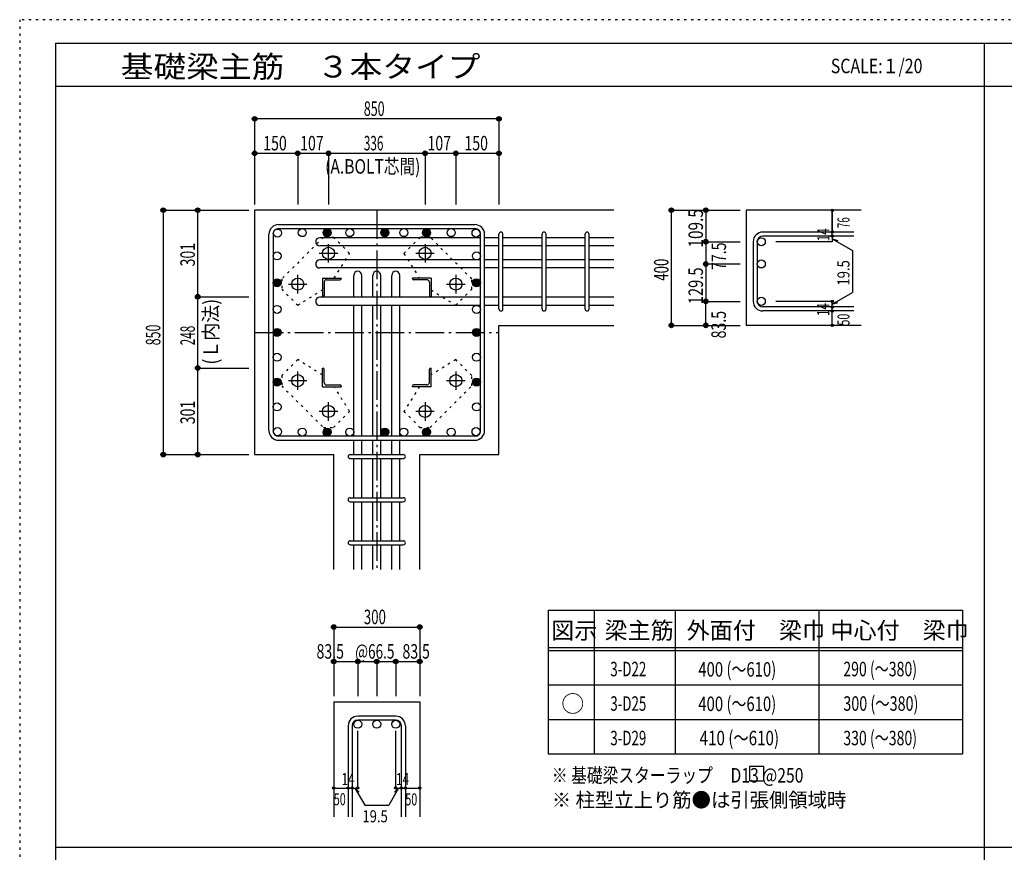
# Model space of a CAD drawing. Units: millimetres. Extents: x 469 to 41469, y 460 to 29260.
# Drawn here: x 469 to 17599, y 14778 to 29260 of the extents above; entities that cross this region are included whole.
import ezdxf

# ---------------------------------------------------------------- set-up
doc = ezdxf.new("R2010")
doc.units = ezdxf.units.MM
doc.header["$LTSCALE"] = 100
for name, pattern in [('CENTER', [12, 5, -0.8, 0.4, -0.8, 5]), ('DIVIDE', [13.2, 5, -0.8, 0.4, -0.8, 0.4, -0.8, 5]), ('DOT', [1.6, 0.4, -0.8, 0.4]), ('HIDDEN', [8, 1, -2, 2, -2, 1])]:
    doc.linetypes.add(name, pattern=pattern)
for name, color, linetype in [('098', 7, 'Continuous'), ('099', 7, 'Continuous'), ('100', 7, 'Continuous'), ('101', 7, 'Continuous'), ('102', 7, 'Continuous'), ('103', 7, 'Continuous'), ('104', 7, 'Continuous'), ('106', 7, 'Continuous'), ('110', 7, 'Continuous'), ('111', 7, 'Continuous'), ('241', 7, 'Continuous'), ('250', 7, 'Continuous')]:
    doc.layers.add(name, color=color, linetype=linetype)
doc.styles.add('DRACAD', font='txt', dxfattribs={"width": 0.85, "bigfont": 'extfont2'})

msp = doc.modelspace()

# ---------------------------------------------------------------- linework, layer by layer
at = {"layer": '098', "color": 2, "linetype": 'Continuous'}
for p, q in [((4556, 25946), (4556, 21696)), ((10806, 25946), (4556, 25946)), ((15106, 25946), (13106, 25946)), ((13106, 25946), (13106, 23943)), ((8806, 21696), (8806, 23943)), ((8806, 23943), (10806, 23943)), ((15106, 23943), (13106, 23943)), ((4556, 21696), (5933, 21696)), ((5933, 19696), (5933, 21696)), ((7428, 19696), (7428, 21696)), ((7428, 21696), (8806, 21696)), ((5933, 17396), (5933, 15396)), ((5933, 17396), (7428, 17396)), ((7428, 17396), (7428, 15396))]:
    msp.add_line(p, q, dxfattribs=at)
at = {"layer": '099', "color": 4, "linetype": 'CENTER'}
for p, q in [((5841, 25035), (5841, 25357)), ((7521, 25357), (7521, 25035)), ((5679, 25196), (6002, 25196)), ((7360, 25196), (7682, 25196)), ((5306, 24500), (5306, 24822)), ((8056, 24822), (8056, 24500)), ((5144, 24661), (5467, 24661)), ((7895, 24661), (8217, 24661)), ((5306, 22819), (5306, 23142)), ((8056, 23142), (8056, 22819)), ((5467, 22981), (5144, 22981)), ((8217, 22981), (7895, 22981)), ((6002, 22446), (5679, 22446)), ((5841, 22284), (5841, 22607)), ((7682, 22446), (7360, 22446)), ((7521, 22607), (7521, 22284))]:
    msp.add_line(p, q, dxfattribs=at)
at = {"layer": '099', "color": 4, "linetype": 'Continuous'}
for p, q in [((5736, 24766), (6061, 24766)), ((5736, 24766), (5736, 24441)), ((5766, 24693), (5766, 24461)), ((5808, 24736), (6041, 24736)), ((6061, 24766), (6061, 24756)), ((7626, 24766), (7301, 24766)), ((7301, 24756), (7301, 24766)), ((7553, 24736), (7321, 24736)), ((7596, 24693), (7596, 24461)), ((7626, 24766), (7626, 24441)), ((5746, 24441), (5736, 24441)), ((7626, 24441), (7616, 24441)), ((5736, 23201), (5746, 23201)), ((5736, 22876), (5736, 23201)), ((5766, 22948), (5766, 23181)), ((7596, 22948), (7596, 23181)), ((7616, 23201), (7626, 23201)), ((7626, 22876), (7626, 23201)), ((5736, 22876), (6061, 22876)), ((5808, 22906), (6041, 22906)), ((6061, 22886), (6061, 22876)), ((7301, 22876), (7301, 22886)), ((7626, 22876), (7301, 22876)), ((7553, 22906), (7321, 22906))]:
    msp.add_line(p, q, dxfattribs=at)
at = {"layer": '099', "color": 3, "linetype": 'Continuous'}
for centre in [(5841, 25196), (7521, 25196), (5306, 24661), (8056, 24661), (5306, 22981), (8056, 22981), (5841, 22446), (7521, 22446)]:
    msp.add_circle(centre, 105, dxfattribs=at)
at = {"layer": '099', "color": 4, "linetype": 'Continuous'}
for centre, radius, start, end in [((5808, 24693), 42.5, 90, 180), ((6041, 24756), 20, 270, 0), ((7321, 24756), 20, 180, 270), ((7553, 24693), 42.5, 0, 90), ((5746, 24461), 20, 270, 0), ((7616, 24461), 20, 180, 270), ((5746, 23181), 20, 0, 90), ((7616, 23181), 20, 90, 180), ((5808, 22948), 42.5, 180, 270), ((6041, 22886), 20, 0, 90), ((7321, 22886), 20, 90, 180), ((7553, 22948), 42.5, 270, 0)]:
    msp.add_arc(centre, radius, start, end, dxfattribs=at)
at = {"layer": '100', "color": 3, "linetype": 'Continuous'}
for centre in [(4954, 25548), (5385, 25556), (5817, 25556), (6211, 25556), (6821, 25556), (6821, 25556), (7151, 25556), (7544, 25556), (7544, 25556), (7976, 25556), (8408, 25548), (4946, 25151), (8416, 25151), (4946, 24684), (4946, 24684), (8416, 24684), (8416, 24684), (4946, 24221), (8416, 24221), (4946, 23821), (4946, 23821), (8416, 23821), (8416, 23821), (4946, 23389), (8416, 23389), (4946, 22957), (8416, 22957), (4946, 22525), (8416, 22525), (4954, 22094), (5385, 22086), (5817, 22086), (6211, 22086), (6821, 22086), (6821, 22086), (7151, 22086), (7544, 22086), (7544, 22086), (7976, 22086), (8408, 22094)]:
    msp.add_circle(centre, 70, dxfattribs=at)
at = {"layer": '100', "color": 4, "linetype": 'Continuous'}
for centre, radius in [((5817, 25556), 70), ((5817, 25556), 63), ((5817, 25556), 56), ((5817, 25556), 49), ((5817, 25556), 42), ((5817, 25556), 35), ((5817, 25556), 28), ((5817, 25556), 21), ((5817, 25556), 14), ((5817, 25556), 7), ((6821, 25556), 70), ((6821, 25556), 63), ((6821, 25556), 56), ((6821, 25556), 49), ((6821, 25556), 42), ((6821, 25556), 35), ((6821, 25556), 28), ((6821, 25556), 21), ((6821, 25556), 14), ((6821, 25556), 7), ((7544, 25556), 70), ((7544, 25556), 63), ((7544, 25556), 56), ((7544, 25556), 49), ((7544, 25556), 42), ((7544, 25556), 35), ((7544, 25556), 28), ((7544, 25556), 21), ((7544, 25556), 14), ((7544, 25556), 7), ((4946, 24684), 70), ((4946, 24684), 63), ((4946, 24684), 56), ((4946, 24684), 49), ((4946, 24684), 42), ((4946, 24684), 35), ((4946, 24684), 28), ((4946, 24684), 21), ((4946, 24684), 14), ((4946, 24684), 7), ((8416, 24684), 70), ((8416, 24684), 63), ((8416, 24684), 56), ((8416, 24684), 49), ((8416, 24684), 42), ((8416, 24684), 35), ((8416, 24684), 28), ((8416, 24684), 21), ((8416, 24684), 14), ((8416, 24684), 7), ((4946, 23821), 70), ((4946, 23821), 63), ((4946, 23821), 56), ((4946, 23821), 49), ((4946, 23821), 42), ((4946, 23821), 35), ((4946, 23821), 28), ((4946, 23821), 21), ((4946, 23821), 14), ((4946, 23821), 7), ((8416, 23821), 70), ((8416, 23821), 63), ((8416, 23821), 56), ((8416, 23821), 49), ((8416, 23821), 42), ((8416, 23821), 35), ((8416, 23821), 28), ((8416, 23821), 21), ((8416, 23821), 14), ((8416, 23821), 7), ((4946, 22957), 70), ((4946, 22957), 63), ((4946, 22957), 56), ((4946, 22957), 49), ((4946, 22957), 42), ((4946, 22957), 35), ((4946, 22957), 28), ((4946, 22957), 21), ((4946, 22957), 14), ((4946, 22957), 7), ((8416, 22957), 70), ((8416, 22957), 63), ((8416, 22957), 56), ((8416, 22957), 49), ((8416, 22957), 42), ((8416, 22957), 35), ((8416, 22957), 28), ((8416, 22957), 21), ((8416, 22957), 14), ((8416, 22957), 7), ((5817, 22086), 70), ((5817, 22086), 63), ((5817, 22086), 56), ((5817, 22086), 49), ((5817, 22086), 42), ((5817, 22086), 35), ((5817, 22086), 28), ((5817, 22086), 21), ((5817, 22086), 14), ((6821, 22086), 70), ((6821, 22086), 63), ((6821, 22086), 56), ((6821, 22086), 49), ((6821, 22086), 42), ((6821, 22086), 35), ((6821, 22086), 28), ((6821, 22086), 21), ((6821, 22086), 14), ((7544, 22086), 70), ((7544, 22086), 63), ((7544, 22086), 56), ((7544, 22086), 49), ((7544, 22086), 42), ((7544, 22086), 35), ((7544, 22086), 28), ((7544, 22086), 21), ((7544, 22086), 14), ((5817, 22086), 7), ((6821, 22086), 7), ((7544, 22086), 7)]:
    msp.add_circle(centre, radius, dxfattribs=at)
at = {"layer": '101', "color": 7, "linetype": 'Continuous'}
for p, q in [((4973, 25696), (8388, 25696)), ((4806, 22113), (4806, 25528)), ((4876, 25528), (4876, 22113)), ((4973, 25626), (8388, 25626)), ((8486, 22113), (8486, 25528)), ((8556, 22113), (8556, 25528)), ((8388, 22016), (4973, 22016)), ((4973, 21946), (8388, 21946))]:
    msp.add_line(p, q, dxfattribs=at)
for centre, radius, start, end in [((4973, 25528), 168, 90, 180), ((8388, 25528), 168, 0, 90), ((4973, 25528), 97.5, 90, 180), ((8388, 25528), 97.5, 0, 90), ((4973, 22113), 168, 180, 270), ((4973, 22113), 97.5, 180, 270), ((8388, 22113), 168, 270, 0), ((8388, 22113), 97.5, 270, 0)]:
    msp.add_arc(centre, radius, start, end, dxfattribs=at)
at = {"layer": '102', "color": 7, "linetype": 'Continuous'}
for p, q in [((8486, 25468), (5688, 25468)), ((8806, 25468), (8556, 25468)), ((9556, 25468), (8876, 25468)), ((10306, 25468), (9626, 25468)), ((10806, 25468), (10376, 25468)), ((8486, 25328), (5688, 25328)), ((8806, 25328), (8556, 25328)), ((9556, 25328), (8876, 25328)), ((10306, 25328), (9626, 25328)), ((10806, 25328), (10376, 25328)), ((8486, 25081), (5688, 25081)), ((8806, 25081), (8556, 25081)), ((9556, 25081), (8876, 25081)), ((10306, 25081), (9626, 25081)), ((10806, 25081), (10376, 25081)), ((8486, 24941), (5688, 24941)), ((8806, 24941), (8556, 24941)), ((9556, 24941), (8876, 24941)), ((10306, 24941), (9626, 24941)), ((10806, 24941), (10376, 24941)), ((6281, 24431), (6281, 24813)), ((6421, 24431), (6421, 24813)), ((6611, 24431), (6611, 24813)), ((6751, 24431), (6751, 24813)), ((6941, 24431), (6941, 24813)), ((7081, 24431), (7081, 24813)), ((8486, 24431), (5688, 24431)), ((8806, 24431), (8556, 24431)), ((9556, 24431), (8876, 24431)), ((10306, 24431), (9626, 24431)), ((10806, 24431), (10376, 24431)), ((8486, 24291), (5688, 24291)), ((6281, 22016), (6281, 24291)), ((6421, 22016), (6421, 24291)), ((6611, 22016), (6611, 24291)), ((6751, 22016), (6751, 24291)), ((6941, 22016), (6941, 24291)), ((7081, 22016), (7081, 24291)), ((8806, 24291), (8556, 24291)), ((9556, 24291), (8876, 24291)), ((10306, 24291), (9626, 24291)), ((10806, 24291), (10376, 24291)), ((6281, 21696), (6281, 21946)), ((6421, 21696), (6421, 21946)), ((6611, 21696), (6611, 21946)), ((6751, 21696), (6751, 21946)), ((6941, 21696), (6941, 21946)), ((7081, 21696), (7081, 21946)), ((6281, 20946), (6281, 21626)), ((6421, 20946), (6421, 21626)), ((6611, 20946), (6611, 21626)), ((6751, 20946), (6751, 21626)), ((6941, 20946), (6941, 21626)), ((7081, 20946), (7081, 21626)), ((6281, 20196), (6281, 20876)), ((6421, 20196), (6421, 20876)), ((6611, 20196), (6611, 20876)), ((6751, 20196), (6751, 20876)), ((6941, 20196), (6941, 20876)), ((7081, 20196), (7081, 20876)), ((6281, 19696), (6281, 20126)), ((6421, 19696), (6421, 20126)), ((6611, 19696), (6611, 20126)), ((6751, 19696), (6751, 20126)), ((6941, 19696), (6941, 20126)), ((7081, 19696), (7081, 20126))]:
    msp.add_line(p, q, dxfattribs=at)
at = {"layer": '102', "color": 3, "linetype": 'Continuous'}
for centre in [(13371, 25398), (13371, 25011), (13371, 24361), (6351, 17006), (6681, 17006), (7011, 17006)]:
    msp.add_circle(centre, 70, dxfattribs=at)
at = {"layer": '102', "color": 7, "linetype": 'Continuous'}
for centre, start, end in [((5688, 25398), 90, 270), ((5688, 25011), 90, 270), ((6351, 24813), 0, 180), ((6681, 24813), 0, 180), ((7011, 24813), 0, 180), ((5688, 24361), 90, 270)]:
    msp.add_arc(centre, 70, start, end, dxfattribs=at)
at = {"layer": '103', "color": 7, "linetype": 'Continuous'}
for p, q in [((8806, 24228), (8806, 25530)), ((8876, 24228), (8876, 25530)), ((9556, 24228), (9556, 25530)), ((9626, 24228), (9626, 25530)), ((10306, 24228), (10306, 25530)), ((10376, 24228), (10376, 25530)), ((14981, 25565), (13398, 25565)), ((13231, 25398), (13231, 24361)), ((13301, 25398), (13301, 24361)), ((14981, 25495), (13398, 25495)), ((14981, 24263), (13398, 24263)), ((14981, 24193), (13398, 24193)), ((6218, 21696), (7143, 21696)), ((6218, 21626), (7143, 21626)), ((6218, 20946), (7143, 20946)), ((6218, 20876), (7143, 20876)), ((6218, 20196), (7143, 20196)), ((6218, 20126), (7143, 20126)), ((7011, 17146), (6351, 17146)), ((6183, 16978), (6183, 15396)), ((6253, 16978), (6253, 15396)), ((7011, 17076), (6351, 17076)), ((7108, 16978), (7108, 15396)), ((7178, 16978), (7178, 15396))]:
    msp.add_line(p, q, dxfattribs=at)
for centre, radius, start, end in [((8841, 25530), 35, 0, 180), ((8841, 25530), 35, 0, 180), ((8841, 25530), 35, 0, 180), ((8841, 25530), 35, 0, 180), ((9591, 25530), 35, 0, 180), ((10341, 25530), 35, 0, 180), ((13398, 25398), 168, 90, 180), ((13398, 25398), 97.5, 90, 180), ((13398, 24361), 168, 180, 270), ((13398, 24361), 97.5, 180, 270), ((8841, 24228), 35, 180, 0), ((8841, 24228), 35, 180, 0), ((8841, 24228), 35, 180, 0), ((8841, 24228), 35, 180, 0), ((9591, 24228), 35, 180, 0), ((10341, 24228), 35, 180, 0), ((6218, 21661), 35, 90, 270), ((6218, 21661), 35, 90, 270), ((6218, 21661), 35, 90, 270), ((6218, 21661), 35, 90, 270), ((7143, 21661), 35, 270, 90), ((7143, 21661), 35, 270, 90), ((7143, 21661), 35, 270, 90), ((7143, 21661), 35, 270, 90), ((6218, 20911), 35, 90, 270), ((7143, 20911), 35, 270, 90), ((6218, 20161), 35, 90, 270), ((7143, 20161), 35, 270, 90), ((6351, 16978), 168, 90, 180), ((7011, 16978), 168, 0, 90), ((6351, 16978), 97.5, 90, 180), ((7011, 16978), 97.5, 0, 90)]:
    msp.add_arc(centre, radius, start, end, dxfattribs=at)
at = {"layer": '104', "color": 7, "linetype": 'Continuous'}
for p, q in [((13416, 16272), (13166, 16272)), ((13166, 16272), (13166, 16022)), ((13416, 16022), (13416, 16272)), ((13166, 16022), (13416, 16022))]:
    msp.add_line(p, q, dxfattribs=at)
at = {"layer": '106', "color": 4, "linetype": 'DOT'}
for p, q in [((5752, 25474), (5027, 24750)), ((5929, 25474), (5752, 25474)), ((6208, 25195), (5929, 25474)), ((7433, 25475), (7154, 25195)), ((7610, 25475), (7433, 25475)), ((8334, 24750), (7610, 25475)), ((5941, 24766), (6208, 25195)), ((7154, 25195), (7421, 24766)), ((5027, 24750), (5027, 24573)), ((8334, 24573), (8334, 24750)), ((5027, 24573), (5306, 24294)), ((5306, 24294), (5736, 24561)), ((7626, 24561), (8055, 24294)), ((8055, 24294), (8334, 24573)), ((5306, 23348), (5027, 23069)), ((5736, 23081), (5306, 23348)), ((8055, 23348), (7626, 23081)), ((8335, 23069), (8055, 23348)), ((5027, 23069), (5027, 22892)), ((8335, 22892), (8335, 23069)), ((5027, 22892), (5752, 22167)), ((6208, 22446), (5941, 22876)), ((7421, 22876), (7154, 22446)), ((7610, 22167), (8335, 22892)), ((5929, 22167), (6208, 22446)), ((7154, 22446), (7433, 22167)), ((5752, 22167), (5929, 22167)), ((7433, 22167), (7610, 22167))]:
    msp.add_line(p, q, dxfattribs=at)
at = {"layer": '110', "color": 4, "linetype": 'Continuous'}
for p, q in [((8806, 27536), (4556, 27536)), ((4556, 27536), (4556, 26936)), ((4556, 27536), (4556, 26936)), ((8806, 27536), (8806, 26936)), ((4556, 26936), (4556, 26046)), ((4556, 26936), (4556, 26046)), ((4556, 26936), (5306, 26936)), ((4556, 26936), (4556, 26046)), ((5306, 26936), (5306, 26046)), ((5306, 26936), (5841, 26936)), ((5841, 26936), (5841, 26046)), ((5841, 26936), (7521, 26936)), ((5841, 26936), (5841, 26046)), ((7521, 26936), (7521, 26046)), ((7521, 26936), (8056, 26936)), ((8056, 26936), (8056, 26046)), ((8056, 26936), (8806, 26936)), ((8806, 26936), (8806, 26046)), ((8806, 26936), (8806, 26046)), ((8806, 26936), (8806, 26046)), ((8806, 26936), (8806, 26046)), ((2966, 25946), (3566, 25946)), ((2966, 25946), (2966, 21696)), ((3566, 25946), (4456, 25946)), ((3566, 25946), (4456, 25946)), ((3566, 25946), (4456, 25946)), ((3566, 25946), (4456, 25946)), ((3566, 25946), (4456, 25946)), ((3566, 25946), (4456, 25946)), ((3566, 25946), (4456, 25946)), ((3566, 25946), (4456, 25946)), ((3566, 25946), (4456, 25946)), ((3566, 25946), (4456, 25946)), ((3566, 24441), (3566, 25946)), ((3566, 25946), (4456, 25946)), ((11806, 25946), (12406, 25946)), ((11806, 25946), (12406, 25946)), ((11806, 25946), (12406, 25946)), ((11806, 23943), (11806, 25946)), ((12406, 25946), (13006, 25946)), ((12406, 25946), (13006, 25946)), ((12406, 25946), (12406, 25398)), ((14606, 25565), (14606, 25946)), ((14606, 25946), (14606, 25565)), ((14606, 25495), (14606, 25565)), ((12406, 25398), (13006, 25398)), ((12406, 25398), (12406, 25011)), ((14606, 25398), (13625, 25398)), ((14606, 25495), (14606, 25398)), ((14606, 25446), (14956, 25244)), ((14606, 25446), (14702, 25420)), ((14956, 25244), (14956, 24514)), ((12406, 25011), (13006, 25011)), ((12406, 25011), (12406, 24361)), ((14606, 24312), (14956, 24514)), ((3566, 23201), (3566, 24441)), ((3566, 24441), (4456, 24441)), ((12406, 24361), (13006, 24361)), ((12406, 24361), (13006, 24361)), ((12406, 24361), (13006, 24361)), ((12406, 23943), (12406, 24361)), ((14606, 24361), (13625, 24361)), ((14606, 24263), (14606, 24361)), ((14606, 24312), (14702, 24338)), ((14606, 24193), (14606, 24263)), ((14606, 23943), (14606, 24193)), ((11806, 23943), (12406, 23943)), ((12406, 23943), (13006, 23943)), ((3566, 21696), (3566, 23201)), ((3566, 23201), (4456, 23201)), ((2966, 21696), (3566, 21696)), ((2966, 21696), (3566, 21696)), ((2966, 21696), (3566, 21696)), ((3566, 21696), (4456, 21696)), ((3566, 21696), (4456, 21696)), ((3566, 21696), (4456, 21696)), ((3566, 21696), (4456, 21696)), ((3566, 21696), (4456, 21696)), ((3566, 21696), (4456, 21696)), ((3566, 21696), (4456, 21696)), ((3566, 21696), (4456, 21696)), ((3566, 21696), (4456, 21696)), ((3566, 21696), (4456, 21696)), ((3566, 21696), (4456, 21696)), ((3566, 21696), (4456, 21696)), ((5933, 18696), (5933, 18096)), ((5933, 18696), (7428, 18696)), ((7428, 18696), (7428, 18096)), ((7428, 18696), (7428, 18096)), ((5933, 18096), (6351, 18096)), ((5933, 18096), (5933, 17496)), ((6351, 18096), (6351, 17496)), ((6351, 18096), (6681, 18096)), ((6681, 18096), (6681, 17496)), ((6681, 18096), (7011, 18096)), ((7011, 18096), (7011, 17496)), ((7011, 18096), (7428, 18096)), ((7428, 18096), (7428, 17496)), ((7428, 18096), (7428, 17496)), ((6351, 15896), (6351, 16892)), ((7011, 15896), (7011, 16892)), ((5933, 15896), (6183, 15896)), ((6183, 15896), (6351, 15896)), ((6302, 15896), (6373, 15825)), ((6302, 15896), (6473, 15599)), ((7059, 15896), (6888, 15599)), ((7059, 15896), (6989, 15825)), ((7011, 15896), (7428, 15896)), ((7108, 15896), (7178, 15896)), ((6473, 15599), (6888, 15599))]:
    msp.add_line(p, q, dxfattribs=at)
at = {"layer": '110', "color": 4, "linetype": 'CENTER'}
for p, q in [((6681, 25946), (6681, 19696)), ((4556, 23821), (8806, 23821))]:
    msp.add_line(p, q, dxfattribs=at)
at = {"layer": '110', "color": 4, "linetype": 'Continuous'}
for centre, radius in [((4556, 27536), 40), ((4556, 27536), 36), ((4556, 27536), 32), ((4556, 27536), 28), ((4556, 27536), 24), ((4556, 27536), 20), ((4556, 27536), 16), ((4556, 27536), 12), ((4556, 27536), 8), ((4556, 27536), 4), ((8806, 27536), 40), ((8806, 27536), 36), ((8806, 27536), 32), ((8806, 27536), 28), ((8806, 27536), 24), ((8806, 27536), 20), ((8806, 27536), 16), ((8806, 27536), 12), ((8806, 27536), 8), ((8806, 27536), 4), ((4556, 26936), 40), ((4556, 26936), 36), ((4556, 26936), 32), ((4556, 26936), 28), ((4556, 26936), 24), ((4556, 26936), 20), ((4556, 26936), 16), ((4556, 26936), 12), ((4556, 26936), 8), ((4556, 26936), 4), ((5306, 26936), 40), ((5306, 26936), 36), ((5306, 26936), 32), ((5306, 26936), 28), ((5306, 26936), 24), ((5306, 26936), 20), ((5306, 26936), 16), ((5306, 26936), 12), ((5306, 26936), 8), ((5306, 26936), 4), ((5841, 26936), 40), ((5841, 26936), 36), ((5841, 26936), 32), ((5841, 26936), 28), ((5841, 26936), 24), ((5841, 26936), 20), ((5841, 26936), 16), ((5841, 26936), 12), ((5841, 26936), 8), ((5841, 26936), 4), ((7521, 26936), 40), ((7521, 26936), 36), ((7521, 26936), 32), ((7521, 26936), 28), ((7521, 26936), 24), ((7521, 26936), 20), ((7521, 26936), 16), ((7521, 26936), 12), ((7521, 26936), 8), ((7521, 26936), 4), ((8056, 26936), 40), ((8056, 26936), 36), ((8056, 26936), 32), ((8056, 26936), 28), ((8056, 26936), 24), ((8056, 26936), 20), ((8056, 26936), 16), ((8056, 26936), 12), ((8056, 26936), 8), ((8056, 26936), 4), ((8806, 26936), 40), ((8806, 26936), 36), ((8806, 26936), 32), ((8806, 26936), 28), ((8806, 26936), 24), ((8806, 26936), 20), ((8806, 26936), 16), ((8806, 26936), 12), ((8806, 26936), 8), ((8806, 26936), 4), ((2966, 25946), 40), ((2966, 25946), 36), ((2966, 25946), 32), ((2966, 25946), 28), ((2966, 25946), 24), ((2966, 25946), 20), ((2966, 25946), 16), ((2966, 25946), 12), ((2966, 25946), 8), ((2966, 25946), 4), ((3566, 25946), 40), ((3566, 25946), 36), ((3566, 25946), 32), ((3566, 25946), 28), ((3566, 25946), 24), ((3566, 25946), 20), ((3566, 25946), 16), ((3566, 25946), 12), ((3566, 25946), 8), ((3566, 25946), 4), ((11806, 25946), 40), ((11806, 25946), 36), ((11806, 25946), 32), ((11806, 25946), 28), ((11806, 25946), 24), ((11806, 25946), 20), ((11806, 25946), 16), ((11806, 25946), 12), ((11806, 25946), 8), ((11806, 25946), 4), ((12406, 25946), 40), ((12406, 25946), 36), ((12406, 25946), 32), ((12406, 25946), 28), ((12406, 25946), 24), ((12406, 25946), 20), ((12406, 25946), 16), ((12406, 25946), 12), ((12406, 25946), 8), ((12406, 25946), 4), ((14606, 25946), 20), ((14606, 25946), 18), ((14606, 25946), 16), ((14606, 25946), 14), ((14606, 25946), 12), ((14606, 25946), 10), ((14606, 25946), 8), ((14606, 25946), 6), ((14606, 25946), 4), ((14606, 25946), 2), ((14606, 25565), 20), ((14606, 25565), 18), ((14606, 25565), 16), ((14606, 25565), 14), ((14606, 25565), 12), ((14606, 25565), 10), ((14606, 25565), 8), ((14606, 25565), 6), ((14606, 25565), 4), ((14606, 25565), 2), ((12406, 25398), 40), ((12406, 25398), 36), ((12406, 25398), 32), ((12406, 25398), 28), ((12406, 25398), 24), ((12406, 25398), 20), ((12406, 25398), 16), ((12406, 25398), 12), ((12406, 25398), 8), ((12406, 25398), 4), ((14606, 25495), 20), ((14606, 25495), 18), ((14606, 25495), 16), ((14606, 25495), 14), ((14606, 25495), 12), ((14606, 25495), 10), ((14606, 25495), 8), ((14606, 25495), 6), ((14606, 25495), 4), ((14606, 25495), 2), ((12406, 25011), 40), ((12406, 25011), 36), ((12406, 25011), 32), ((12406, 25011), 28), ((12406, 25011), 24), ((12406, 25011), 20), ((12406, 25011), 16), ((12406, 25011), 12), ((12406, 25011), 8), ((12406, 25011), 4), ((3566, 24441), 40), ((3566, 24441), 36), ((3566, 24441), 32), ((3566, 24441), 28), ((3566, 24441), 24), ((3566, 24441), 20), ((3566, 24441), 16), ((3566, 24441), 12), ((3566, 24441), 8), ((3566, 24441), 4), ((12406, 24361), 40), ((12406, 24361), 36), ((12406, 24361), 32), ((12406, 24361), 28), ((12406, 24361), 24), ((12406, 24361), 20), ((12406, 24361), 16), ((12406, 24361), 12), ((12406, 24361), 8), ((12406, 24361), 4), ((14606, 24361), 20), ((14606, 24361), 18), ((14606, 24361), 16), ((14606, 24361), 14), ((14606, 24361), 12), ((14606, 24361), 10), ((14606, 24361), 8), ((14606, 24361), 6), ((14606, 24361), 4), ((14606, 24361), 2), ((14606, 24263), 20), ((14606, 24193), 20), ((14606, 24263), 18), ((14606, 24193), 18), ((14606, 24263), 16), ((14606, 24193), 16), ((14606, 24263), 14), ((14606, 24193), 14), ((14606, 24263), 12), ((14606, 24193), 12), ((14606, 24263), 10), ((14606, 24193), 10), ((14606, 24263), 8), ((14606, 24193), 8), ((14606, 24263), 6), ((14606, 24193), 6), ((14606, 24263), 4), ((14606, 24193), 4), ((14606, 24263), 2), ((14606, 24193), 2), ((11806, 23943), 40), ((12406, 23943), 40), ((11806, 23943), 36), ((11806, 23943), 32), ((11806, 23943), 28), ((11806, 23943), 24), ((11806, 23943), 20), ((11806, 23943), 16), ((11806, 23943), 12), ((11806, 23943), 8), ((11806, 23943), 4), ((12406, 23943), 36), ((12406, 23943), 32), ((12406, 23943), 28), ((12406, 23943), 24), ((12406, 23943), 20), ((12406, 23943), 16), ((12406, 23943), 12), ((12406, 23943), 8), ((12406, 23943), 4), ((14606, 23943), 20), ((14606, 23943), 18), ((14606, 23943), 16), ((14606, 23943), 14), ((14606, 23943), 12), ((14606, 23943), 10), ((14606, 23943), 8), ((14606, 23943), 6), ((14606, 23943), 4), ((14606, 23943), 2), ((3566, 23201), 40), ((3566, 23201), 36), ((3566, 23201), 32), ((3566, 23201), 28), ((3566, 23201), 24), ((3566, 23201), 20), ((3566, 23201), 16), ((3566, 23201), 12), ((3566, 23201), 8), ((3566, 23201), 4), ((2966, 21696), 40), ((2966, 21696), 36), ((2966, 21696), 32), ((2966, 21696), 28), ((2966, 21696), 24), ((2966, 21696), 20), ((2966, 21696), 16), ((2966, 21696), 12), ((2966, 21696), 8), ((2966, 21696), 4), ((3566, 21696), 40), ((3566, 21696), 36), ((3566, 21696), 32), ((3566, 21696), 28), ((3566, 21696), 24), ((3566, 21696), 20), ((3566, 21696), 16), ((3566, 21696), 12), ((3566, 21696), 8), ((3566, 21696), 4), ((5933, 18696), 40), ((5933, 18696), 36), ((5933, 18696), 32), ((5933, 18696), 28), ((5933, 18696), 24), ((5933, 18696), 20), ((5933, 18696), 16), ((5933, 18696), 12), ((5933, 18696), 8), ((5933, 18696), 4), ((7428, 18696), 40), ((7428, 18696), 36), ((7428, 18696), 32), ((7428, 18696), 28), ((7428, 18696), 24), ((7428, 18696), 20), ((7428, 18696), 16), ((7428, 18696), 12), ((7428, 18696), 8), ((7428, 18696), 4), ((5933, 18096), 40), ((5933, 18096), 36), ((5933, 18096), 32), ((5933, 18096), 28), ((5933, 18096), 24), ((5933, 18096), 20), ((5933, 18096), 16), ((5933, 18096), 12), ((5933, 18096), 8), ((5933, 18096), 4), ((6351, 18096), 40), ((6351, 18096), 36), ((6351, 18096), 32), ((6351, 18096), 28), ((6351, 18096), 24), ((6351, 18096), 20), ((6351, 18096), 16), ((6351, 18096), 12), ((6351, 18096), 8), ((6351, 18096), 4), ((6681, 18096), 40), ((6681, 18096), 36), ((6681, 18096), 32), ((6681, 18096), 28), ((6681, 18096), 24), ((6681, 18096), 20), ((6681, 18096), 16), ((6681, 18096), 12), ((6681, 18096), 8), ((6681, 18096), 4), ((7011, 18096), 40), ((7011, 18096), 36), ((7011, 18096), 32), ((7011, 18096), 28), ((7011, 18096), 24), ((7011, 18096), 20), ((7011, 18096), 16), ((7011, 18096), 12), ((7011, 18096), 8), ((7011, 18096), 4), ((7428, 18096), 40), ((7428, 18096), 36), ((7428, 18096), 32), ((7428, 18096), 28), ((7428, 18096), 24), ((7428, 18096), 20), ((7428, 18096), 16), ((7428, 18096), 12), ((7428, 18096), 8), ((7428, 18096), 4), ((5933, 15896), 20), ((5933, 15896), 18), ((5933, 15896), 16), ((5933, 15896), 14), ((5933, 15896), 12), ((5933, 15896), 10), ((5933, 15896), 8), ((5933, 15896), 6), ((5933, 15896), 4), ((5933, 15896), 2), ((6183, 15896), 20), ((6183, 15896), 18), ((6183, 15896), 16), ((6183, 15896), 14), ((6183, 15896), 12), ((6183, 15896), 10), ((6183, 15896), 8), ((6183, 15896), 6), ((6183, 15896), 4), ((6183, 15896), 2), ((6253, 15896), 20), ((6253, 15896), 18), ((6253, 15896), 16), ((6253, 15896), 14), ((6253, 15896), 12), ((6253, 15896), 10), ((6253, 15896), 8), ((6253, 15896), 6), ((6253, 15896), 4), ((6253, 15896), 2), ((6351, 15896), 20), ((6351, 15896), 18), ((6351, 15896), 16), ((6351, 15896), 14), ((6351, 15896), 12), ((6351, 15896), 10), ((6351, 15896), 8), ((6351, 15896), 6), ((6351, 15896), 4), ((6351, 15896), 2), ((7011, 15896), 20), ((7011, 15896), 18), ((7011, 15896), 16), ((7011, 15896), 14), ((7011, 15896), 12), ((7011, 15896), 10), ((7011, 15896), 8), ((7011, 15896), 6), ((7011, 15896), 4), ((7011, 15896), 2), ((7108, 15896), 20), ((7108, 15896), 18), ((7108, 15896), 16), ((7108, 15896), 14), ((7108, 15896), 12), ((7108, 15896), 10), ((7108, 15896), 8), ((7108, 15896), 6), ((7108, 15896), 4), ((7108, 15896), 2), ((7178, 15896), 20), ((7178, 15896), 18), ((7178, 15896), 16), ((7178, 15896), 14), ((7178, 15896), 12), ((7178, 15896), 10), ((7178, 15896), 8), ((7178, 15896), 6), ((7178, 15896), 4), ((7178, 15896), 2), ((7428, 15896), 20), ((7428, 15896), 18), ((7428, 15896), 16), ((7428, 15896), 14), ((7428, 15896), 12), ((7428, 15896), 10), ((7428, 15896), 8), ((7428, 15896), 6), ((7428, 15896), 4), ((7428, 15896), 2)]:
    msp.add_circle(centre, radius, dxfattribs=at)
at = {"layer": '110', "color": 7, "linetype": 'Continuous'}
for p in [(4556, 27536), (4556, 27536), (4556, 27536), (4556, 27536), (4556, 27536), (4556, 27536), (4556, 27536), (4556, 27536), (4556, 27536), (4556, 27536), (4556, 27536), (4556, 27536), (4556, 27536), (4556, 27536), (8806, 27536), (8806, 27536), (8806, 27536), (8806, 27536), (8806, 27536), (8806, 27536), (8806, 27536), (8806, 27536), (8806, 27536), (8806, 27536), (8806, 27536), (8806, 27536), (8806, 27536), (8806, 27536), (8806, 27536), (8806, 27536), (8806, 27536), (8806, 27536), (4556, 26936), (4556, 26936), (4556, 26936), (4556, 26936), (4556, 26936), (4556, 26936), (4556, 26936), (4556, 26936), (4556, 26936), (4556, 26936), (4556, 26936), (4556, 26936), (4556, 26936), (4556, 26936), (4556, 26936), (4556, 26936), (4556, 26936), (5306, 26936), (5306, 26936), (5306, 26936), (5306, 26936), (5306, 26936), (5306, 26936), (5306, 26936), (5306, 26936), (5306, 26936), (5306, 26936), (5306, 26936), (5306, 26936), (5306, 26936), (5306, 26936), (5306, 26936), (5841, 26936), (5841, 26936), (5841, 26936), (5841, 26936), (5841, 26936), (5841, 26936), (5841, 26936), (5841, 26936), (5841, 26936), (5841, 26936), (5841, 26936), (5841, 26936), (5841, 26936), (5841, 26936), (5841, 26936), (5841, 26936), (7521, 26936), (7521, 26936), (7521, 26936), (7521, 26936), (7521, 26936), (7521, 26936), (7521, 26936), (7521, 26936), (7521, 26936), (7521, 26936), (7521, 26936), (7521, 26936), (7521, 26936), (7521, 26936), (7521, 26936), (8056, 26936), (8056, 26936), (8056, 26936), (8056, 26936), (8056, 26936), (8056, 26936), (8056, 26936), (8056, 26936), (8056, 26936), (8056, 26936), (8056, 26936), (8056, 26936), (8056, 26936), (8056, 26936), (8056, 26936), (8806, 26936), (8806, 26936), (8806, 26936), (8806, 26936), (8806, 26936), (8806, 26936), (8806, 26936), (8806, 26936), (8806, 26936), (8806, 26936), (8806, 26936), (8806, 26936), (8806, 26936), (8806, 26936), (8806, 26936), (8806, 26936), (2966, 25946), (2966, 25946), (2966, 25946), (2966, 25946), (2966, 25946), (2966, 25946), (2966, 25946), (2966, 25946), (2966, 25946), (2966, 25946), (2966, 25946), (2966, 25946), (2966, 25946), (2966, 25946), (2966, 25946), (2966, 25946), (2966, 25946), (2966, 25946), (2966, 25946), (3566, 25946), (3566, 25946), (3566, 25946), (3566, 25946), (3566, 25946), (3566, 25946), (3566, 25946), (3566, 25946), (3566, 25946), (3566, 25946), (3566, 25946), (3566, 25946), (3566, 25946), (3566, 25946), (3566, 25946), (3566, 25946), (3566, 25946), (3566, 25946), (3566, 25946), (3566, 25946), (3566, 25946), (3566, 25946), (3566, 25946), (3566, 25946), (11806, 25946), (11806, 25946), (11806, 25946), (11806, 25946), (11806, 25946), (11806, 25946), (11806, 25946), (11806, 25946), (11806, 25946), (11806, 25946), (11806, 25946), (11806, 25946), (11806, 25946), (11806, 25946), (11806, 25946), (11806, 25946), (11806, 25946), (11806, 25946), (11806, 25946), (11806, 25946), (11806, 25946), (11806, 25946), (11806, 25946), (11806, 25946), (11806, 25946), (11806, 25946), (11806, 25946), (11806, 25946), (12406, 25946), (12406, 25946), (12406, 25946), (12406, 25946), (12406, 25946), (12406, 25946), (12406, 25946), (12406, 25946), (12406, 25946), (12406, 25946), (12406, 25946), (12406, 25946), (12406, 25946), (12406, 25946), (12406, 25946), (12406, 25946), (12406, 25946), (12406, 25946), (12406, 25946), (12406, 25946), (12406, 25946), (14606, 25946), (14606, 25946), (14606, 25946), (14606, 25565), (14606, 25565), (14606, 25565), (12406, 25398), (12406, 25398), (12406, 25398), (12406, 25398), (12406, 25398), (12406, 25398), (12406, 25398), (12406, 25398), (12406, 25398), (12406, 25398), (12406, 25398), (12406, 25398), (12406, 25398), (12406, 25398), (12406, 25398), (12406, 25398), (12406, 25398), (12406, 25398), (12406, 25398), (14606, 25495), (14606, 25495), (12406, 25011), (12406, 25011), (12406, 25011), (12406, 25011), (12406, 25011), (12406, 25011), (12406, 25011), (12406, 25011), (12406, 25011), (12406, 25011), (12406, 25011), (12406, 25011), (12406, 25011), (12406, 25011), (12406, 25011), (12406, 25011), (12406, 25011), (12406, 25011), (12406, 25011), (12406, 25011), (3566, 24441), (3566, 24441), (3566, 24441), (3566, 24441), (3566, 24441), (3566, 24441), (3566, 24441), (3566, 24441), (3566, 24441), (3566, 24441), (3566, 24441), (3566, 24441), (3566, 24441), (3566, 24441), (3566, 24441), (12406, 24361), (12406, 24361), (12406, 24361), (12406, 24361), (12406, 24361), (12406, 24361), (12406, 24361), (12406, 24361), (12406, 24361), (12406, 24361), (12406, 24361), (12406, 24361), (12406, 24361), (12406, 24361), (12406, 24361), (12406, 24361), (12406, 24361), (12406, 24361), (12406, 24361), (12406, 24361), (12406, 24361), (12406, 24361), (12406, 24361), (12406, 24361), (12406, 24361), (12406, 24361), (12406, 24361), (14606, 24361), (14606, 24361), (14606, 24361), (14606, 24361), (14606, 24361), (14606, 24361), (14606, 24361), (14606, 24263), (14606, 24263), (14606, 24193), (14606, 24193), (11806, 23943), (11806, 23943), (11806, 23943), (11806, 23943), (11806, 23943), (11806, 23943), (11806, 23943), (11806, 23943), (11806, 23943), (11806, 23943), (11806, 23943), (11806, 23943), (11806, 23943), (11806, 23943), (11806, 23943), (11806, 23943), (11806, 23943), (11806, 23943), (11806, 23943), (11806, 23943), (11806, 23943), (11806, 23943), (11806, 23943), (11806, 23943), (11806, 23943), (11806, 23943), (11806, 23943), (12406, 23943), (12406, 23943), (12406, 23943), (12406, 23943), (12406, 23943), (12406, 23943), (12406, 23943), (12406, 23943), (12406, 23943), (12406, 23943), (12406, 23943), (12406, 23943), (12406, 23943), (12406, 23943), (12406, 23943), (14606, 23943), (14606, 23943), (3566, 23201), (3566, 23201), (3566, 23201), (3566, 23201), (3566, 23201), (3566, 23201), (3566, 23201), (3566, 23201), (3566, 23201), (3566, 23201), (3566, 23201), (3566, 23201), (3566, 23201), (3566, 23201), (3566, 23201), (2966, 21696), (2966, 21696), (2966, 21696), (2966, 21696), (2966, 21696), (2966, 21696), (2966, 21696), (2966, 21696), (2966, 21696), (2966, 21696), (2966, 21696), (2966, 21696), (2966, 21696), (2966, 21696), (2966, 21696), (2966, 21696), (2966, 21696), (2966, 21696), (2966, 21696), (2966, 21696), (3566, 21696), (3566, 21696), (3566, 21696), (3566, 21696), (3566, 21696), (3566, 21696), (3566, 21696), (3566, 21696), (3566, 21696), (3566, 21696), (3566, 21696), (3566, 21696), (3566, 21696), (3566, 21696), (3566, 21696), (3566, 21696), (3566, 21696), (3566, 21696), (3566, 21696), (3566, 21696), (3566, 21696), (3566, 21696), (3566, 21696), (3566, 21696), (5933, 18696), (5933, 18696), (5933, 18696), (5933, 18696), (5933, 18696), (5933, 18696), (5933, 18696), (5933, 18696), (5933, 18696), (5933, 18696), (5933, 18696), (5933, 18696), (5933, 18696), (5933, 18696), (5933, 18696), (5933, 18696), (5933, 18696), (5933, 18696), (5933, 18696), (7428, 18696), (7428, 18696), (7428, 18696), (7428, 18696), (7428, 18696), (7428, 18696), (7428, 18696), (7428, 18696), (7428, 18696), (7428, 18696), (7428, 18696), (7428, 18696), (7428, 18696), (7428, 18696), (7428, 18696), (7428, 18696), (7428, 18696), (7428, 18696), (7428, 18696), (5933, 18096), (5933, 18096), (5933, 18096), (5933, 18096), (5933, 18096), (5933, 18096), (5933, 18096), (5933, 18096), (5933, 18096), (5933, 18096), (5933, 18096), (5933, 18096), (5933, 18096), (5933, 18096), (5933, 18096), (6351, 18096), (6351, 18096), (6351, 18096), (6351, 18096), (6351, 18096), (6351, 18096), (6351, 18096), (6351, 18096), (6351, 18096), (6351, 18096), (6351, 18096), (6351, 18096), (6351, 18096), (6351, 18096), (6351, 18096), (6681, 18096), (6681, 18096), (6681, 18096), (6681, 18096), (6681, 18096), (6681, 18096), (6681, 18096), (6681, 18096), (6681, 18096), (6681, 18096), (6681, 18096), (6681, 18096), (6681, 18096), (6681, 18096), (6681, 18096), (7011, 18096), (7011, 18096), (7011, 18096), (7011, 18096), (7011, 18096), (7011, 18096), (7011, 18096), (7011, 18096), (7011, 18096), (7011, 18096), (7011, 18096), (7011, 18096), (7011, 18096), (7011, 18096), (7011, 18096), (7428, 18096), (7428, 18096), (7428, 18096), (7428, 18096), (7428, 18096), (7428, 18096), (7428, 18096), (7428, 18096), (7428, 18096), (7428, 18096), (7428, 18096), (7428, 18096), (7428, 18096), (7428, 18096), (7428, 18096), (5933, 15896), (6183, 15896), (6253, 15896), (6351, 15896), (7011, 15896), (7108, 15896), (7178, 15896), (7428, 15896)]:
    msp.add_point(p, dxfattribs=at)
at = {"layer": '111', "color": 3, "linetype": 'Continuous'}
for p, q in [((9665, 18989), (9665, 16489)), ((9665, 18989), (16873, 18989)), ((16873, 18989), (16873, 16489)), ((9665, 16489), (16873, 16489))]:
    msp.add_line(p, q, dxfattribs=at)
at = {"layer": '111', "color": 7, "linetype": 'Continuous'}
for p, q in [((10465, 18989), (10465, 16489)), ((11873, 18989), (11873, 16489)), ((14373, 18989), (14373, 16489)), ((9665, 18339), (16873, 18339)), ((9665, 18289), (16873, 18289)), ((9665, 17689), (16873, 17689)), ((9665, 17089), (16873, 17089))]:
    msp.add_line(p, q, dxfattribs=at)
at = {"layer": '241', "color": 6, "linetype": 'Continuous'}
for q in [(40847, 28854), (1090, 866)]:
    msp.add_line((1090, 28854), q, dxfattribs=at)
at = {"layer": '241', "color": 2, "linetype": 'Continuous'}
for p, q in [((17251, 28854), (17251, 866)), ((1090, 28104), (33412, 28104)), ((33412, 14860), (1090, 14860))]:
    msp.add_line(p, q, dxfattribs=at)
at = {"layer": '250', "color": 172, "linetype": 'DOT'}
for p, q in [((41469, 29260), (469, 29260)), ((469, 29260), (469, 460))]:
    msp.add_line(p, q, dxfattribs=at)

# ---------------------------------------------------------------- texts
at = {"layer": '104', "color": 2, "linetype": 'HIDDEN', "style": 'DRACAD', "width": 1.102564}
msp.add_text('\u3000\u3000基礎梁主筋\u3000３本タイプ', height=378.15, dxfattribs=at).set_placement((1090, 28254))
at = {"layer": '104', "color": 2, "linetype": 'CENTER', "style": 'DRACAD', "width": 0.805802}
msp.add_text('SCALE:１/20', height=252.1, dxfattribs=at).set_placement((14580, 28329))
at = {"layer": '104', "color": 4, "linetype": 'CENTER', "style": 'DRACAD', "width": 0.789212}
msp.add_text('(A.BOLT芯間)', height=252.1, dxfattribs=at).set_placement((5783, 26582))
at = {"layer": '104', "color": 2, "linetype": 'CENTER', "style": 'DRACAD'}
for s, height, p in [('図示', 294.1, (9715, 18489)), ('梁主筋', 294.1, (10644, 18489)), ('外面付\u3000梁巾', 294.1, (12073, 18489)), ('中心付\u3000梁巾', 294.1, (14573, 18489)), ('○', 294, (9890, 17214))]:
    msp.add_text(s, height=height, dxfattribs=at).set_placement(p)
at = {"layer": '104', "color": 7, "linetype": 'Continuous', "style": 'DRACAD'}
for s, width, p in [('3-D22', 0.674333, (10744, 17839)), ('3-D25', 0.674333, (10744, 17239)), ('3-D29', 0.674333, (10744, 16639)), ('※ 基礎梁スターラップ     D13 @250', 0.796551, (9727, 15990))]:
    msp.add_text(s, height=252.1, dxfattribs=dict(at, width=width)).set_placement(p)
at = {"layer": '104', "color": 7, "linetype": 'DOT', "style": 'DRACAD'}
for s, width, p in [('400 (～610)', 0.753945, (12275, 17834)), ('290 (～380)', 0.712652, (14798, 17839)), ('410 (～610)', 0.768373, (12298, 16639)), ('330 (～380)', 0.712652, (14798, 16639))]:
    msp.add_text(s, height=252.1, dxfattribs=dict(at, width=width)).set_placement(p)
at = {"layer": '104', "color": 7, "linetype": 'DIVIDE', "style": 'DRACAD'}
for s, width, p in [('400 (～610)', 0.753945, (12275, 17234)), ('300 (～380)', 0.726093, (14798, 17239))]:
    msp.add_text(s, height=252.1, dxfattribs=dict(at, width=width)).set_placement(p)
at = {"layer": '104', "color": 7, "linetype": 'HIDDEN', "style": 'DRACAD', "width": 0.978515}
msp.add_text('※ 柱型立上り筋●は引張側領域時', height=252.1, dxfattribs=at).set_placement((9727, 15562))
at = {"layer": '110', "color": 4, "linetype": 'DOT', "style": 'DRACAD'}
for s, height, width, p in [('850', 252.1, 0.630742, (6456, 27586)), ('150', 252.1, 0.714858, (4706, 26986)), ('107', 252.1, 0.714858, (5348, 26986)), ('336', 252.1, 0.595, (6456, 26986)), ('107', 252.1, 0.714858, (7563, 26986)), ('150', 252.1, 0.714858, (8206, 26986)), ('83.5', 252.1, 0.714071, (5633, 18146)), ('83.5', 252.1, 0.714071, (7128, 18146)), ('14', 210.1, 0.713857, (6067, 15946)), ('14', 210.1, 0.713857, (7016, 15946))]:
    msp.add_text(s, height=height, dxfattribs=dict(at, width=width)).set_placement(p)
at = {"layer": '110', "color": 4, "linetype": 'CENTER', "style": 'DRACAD', "width": 0.776762}
msp.add_text('109.5', height=252.1, rotation=90, dxfattribs=at).set_placement((12356, 25297))
at = {"layer": '110', "color": 4, "linetype": 'DIVIDE', "style": 'DRACAD'}
for s, height, width, p in [('76', 210.1, 0.595, (14906, 25634)), ('77.5', 252.1, 0.714071, (12758, 24907)), ('400', 252.1, 0.671053, (11756, 24719)), ('129.5', 252.1, 0.74375, (12356, 24311)), ('(Ｌ内法)', 252.1, 0.905927, (3918, 23260)), ('83.5', 252.1, 0.714071, (12755, 23717)), ('50', 210.1, 0.650273, (14906, 23939))]:
    msp.add_text(s, height=height, rotation=90, dxfattribs=dict(at, width=width)).set_placement(p)
at = {"layer": '110', "color": 4, "linetype": 'DOT', "style": 'DRACAD'}
for s, height, width, p in [('14', 210.1, 0.713857, (14556, 25405)), ('301', 252.1, 0.714858, (3516, 24968)), ('19.5', 210.1, 0.793333, (14905, 24635)), ('14', 210.1, 0.713857, (14552, 24105)), ('850', 252.1, 0.630742, (2916, 23596)), ('248', 252.1, 0.595, (3516, 23596)), ('301', 252.1, 0.714858, (3516, 22223))]:
    msp.add_text(s, height=height, rotation=90, dxfattribs=dict(at, width=width)).set_placement(p)
at = {"layer": '110', "color": 4, "linetype": 'DIVIDE', "style": 'DRACAD'}
for s, height, width, p in [('300', 252.1, 0.671053, (6456, 18746)), ('@66.5', 252.1, 0.686591, (6306, 18146)), ('50', 210.1, 0.650273, (5934, 15595)), ('50', 210.1, 0.650273, (7178, 15593)), ('19.5', 210.1, 0.793333, (6431, 15299))]:
    msp.add_text(s, height=height, dxfattribs=dict(at, width=width)).set_placement(p)

doc.saveas('drawing.dxf')
